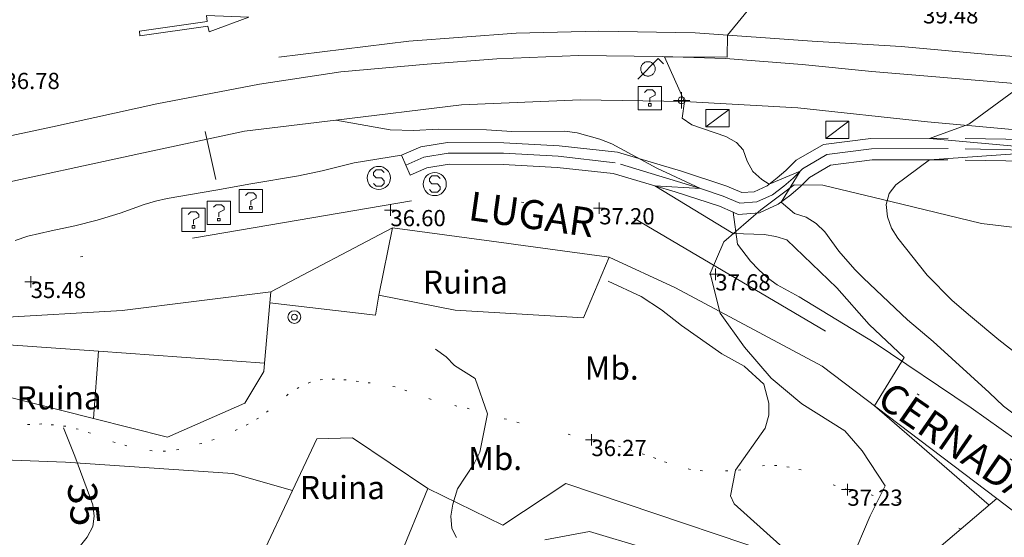
# Model space of a CAD drawing. Units: metres. Extents: x 548000 to 549001, y 4799000 to 4800001.
# Drawn here: x 548592 to 548634, y 4799037 to 4799060 of the extents above; entities that cross this region are included whole.
import ezdxf
from ezdxf.enums import TextEntityAlignment as Align

# ---------------------------------------------------------------- set-up
doc = ezdxf.new("R2010")
doc.units = ezdxf.units.M
doc.header["$MEASUREMENT"] = 0
for name, pattern in [('DGN Style 1', [7.208704871192448, 0.01199451725655981, -7.196710353935888]), ('DGN Style 3', [16.792324159183735, 11.99451725655981, -4.797806902623925]), ('DGN Style 4', [19.203222127752262, 9.59561380524785, -4.797806902623925, 0.01199451725655981, -4.797806902623925]), ('DGN Style 5', [8.39616207959187, 3.598355176967944, -4.797806902623925])]:
    doc.linetypes.add(name, pattern=pattern)
for name, color, linetype, lineweight in [('01-001', 34, 'Continuous', 13), ('01-002', 33, 'Continuous', 0), ('01-005', 6, 'Continuous', 0), ('01-014', 6, 'Continuous', 0), ('01-401', 34, 'Continuous', 13), ('01-405', 7, 'Continuous', 0), ('01-414', 7, 'Continuous', 0), ('04-005', 113, 'Continuous', 0), ('04-410', 67, 'Continuous', 0), ('05-008', 213, 'Continuous', 0), ('05-012', 62, 'DGN Style 1', 13), ('05-013', 7, 'Continuous', 0), ('05-014', 161, 'DGN Style 5', 0), ('05-036', 140, 'Continuous', 0), ('05-038', 163, 'Continuous', 0), ('05-042', 254, 'DGN Style 4', 0), ('07-003', 1, 'DGN Style 3', 0), ('07-022', 4, 'Continuous', 0), ('07-023', 4, 'Continuous', 0), ('07-025', 7, 'Continuous', 0), ('07-030', 7, 'Continuous', 0), ('08+003', 5, 'Continuous', 0), ('08-001', 11, 'Continuous', 0), ('08-014', 252, 'Continuous', 0), ('08-024', 252, 'Continuous', 0), ('08-036', 222, 'Continuous', 0), ('09+001', 252, 'Continuous', 0), ('09-001', 252, 'Continuous', 0), ('09-021', 252, 'Continuous', 0)]:
    doc.layers.add(name, color=color, linetype=linetype, lineweight=lineweight)
doc.styles.add('Style-INTL_ENGINEERING', font='INTL_ENGINEERING.shx')
doc.styles.add('Style-ITALICS', font='ITALICS.shx')
doc.styles.add('Style-Univers 55', font='Univers 55.shx')

# ---------------------------------------------------------------- blocks, each defined once
blk = doc.blocks.new('01-005-01')
at = {"layer": '01-005', "color": 6, "linetype": 'Continuous', "lineweight": 0, "flags": 128}
for points in [[(-0.25, 0), (0.25, 0)], [(0, -0.25), (0, 0.25)]]:
    blk.add_lwpolyline(points, dxfattribs=at)
blk = doc.blocks.new('01-014-01')
at = {"layer": '01-014', "color": 6, "linetype": 'Continuous', "lineweight": 0, "flags": 128}
for points in [[(-0.25, 0), (0.25, 0)], [(0, -0.25), (0, 0.25)]]:
    blk.add_lwpolyline(points, dxfattribs=at)
blk = doc.blocks.new('08-001-01')
at = {"layer": '08-001', "color": 11, "linetype": 'Continuous', "lineweight": 0, "flags": 128}
for points in [[(-0.443149681086652, -0.4419999998062849), (0.4418503189226612, 0.4419999998062849), (0.6638503188733011, 0.2209999999031425)], [(0.3118503189180046, 0), (0.3118503189180046, 0.03299999982118607), (0.304850319866091, 0.06400000024586916), (0.2988503188826144, 0.09700000006705523), (0.2848503198474646, 0.1299999998882413), (0.2718503188807517, 0.1550000002607703), (0.2548503198195249, 0.1820000000298023), (0.2348503199173138, 0.2079999996349216), (0.2078503188677132, 0.2340000001713634), (0.181850318913348, 0.2539999997243285), (0.1558503189589828, 0.2730000000447035), (0.1298503198195249, 0.2860000003129244), (0.09685031895060092, 0.2989999996498227), (0.06385031889658421, 0.3059999998658895), (0.03185031889006495, 0.3119999999180436), (-0.001149681047536433, 0.3119999999180436), (-0.03414968110155314, 0.3119999999180436), (-0.06414968112949282, 0.3059999998658895), (-0.0971496810670942, 0.2989999996498227), (-0.1301496801897883, 0.2860000003129244), (-0.1551496800966561, 0.2730000000447035), (-0.1811496810987592, 0.2539999997243285), (-0.2071496810531244, 0.2340000001713634), (-0.234149681054987, 0.2079999996349216), (-0.2541496810736135, 0.1820000000298023), (-0.2721496811136603, 0.1550000002607703), (-0.2851496801013127, 0.1299999998882413), (-0.299149681115523, 0.09700000006705523), (-0.3051496801199391, 0.06400000024586916), (-0.3121496811509132, 0.03299999982118607), (-0.3121496811509132, 0), (-0.3121496811509132, -0.03299999982118607), (-0.3051496801199391, -0.06400000024586916), (-0.299149681115523, -0.09700000006705523), (-0.2851496801013127, -0.1299999998882413), (-0.2721496811136603, -0.1550000002607703), (-0.2541496810736135, -0.1820000000298023), (-0.234149681054987, -0.2079999996349216), (-0.2071496810531244, -0.2340000001713634), (-0.1811496810987592, -0.2539999997243285), (-0.1551496800966561, -0.2730000000447035), (-0.1301496801897883, -0.2860000003129244), (-0.0971496810670942, -0.2989999996498227), (-0.06414968112949282, -0.3059999998658895), (-0.03414968110155314, -0.3119999999180436), (-0.001149681047536433, -0.3119999999180436), (0.03185031889006495, -0.3119999999180436), (0.06385031889658421, -0.3059999998658895), (0.09685031895060092, -0.2989999996498227), (0.1298503198195249, -0.2860000003129244), (0.1558503189589828, -0.2730000000447035), (0.181850318913348, -0.2539999997243285), (0.2078503188677132, -0.2340000001713634), (0.2348503199173138, -0.2079999996349216), (0.2548503198195249, -0.1820000000298023), (0.2718503188807517, -0.1550000002607703), (0.2848503198474646, -0.1299999998882413), (0.2988503188826144, -0.09700000006705523), (0.304850319866091, -0.06400000024586916), (0.3118503189180046, -0.03299999982118607), (0.3118503189180046, 0)]]:
    blk.add_lwpolyline(points, dxfattribs=at)
blk = doc.blocks.new('08-064-01')
at = {"layer": '08-024', "color": 5, "flags": 128}
blk.add_lwpolyline([(-0.5, -0.375), (-0.5, 0.375), (0.5, 0.375), (-0.5, -0.375), (0.5, -0.375), (0.5, 0.375)], dxfattribs=at)
blk = doc.blocks.new('08+003+01')
at = {"layer": '08+003', "color": 5, "linetype": 'Continuous', "lineweight": 0}
for radius in [0.275, 0.125]:
    blk.add_circle((0, 0), radius, dxfattribs=at)
blk = doc.blocks.new('09-034-01')
at = {"layer": '09-021', "color": 5, "linetype": 'Continuous', "lineweight": 0, "flags": 128}
for points in [[(-0.5, 0.5), (-0.5, -0.5), (0.5, -0.5), (0.4999999998835847, 0.5000000009313226), (-0.5, 0.5)], [(-0.228000000002794, 0.2400000002235174), (-0.1180000000167638, 0.349999999627471), (0.113999999826774, 0.3500000005587935), (0.2289999999338761, 0.2400000002235174), (0.2289999999338761, 0.1240000007674098), (-0.002000000094994903, 0.00800000037997961), (-0.002000000094994903, -0.178999999538064)], [(-0.05700000002980232, -0.2399999992921948), (0.0590000000083819, -0.2400000002235174), (0.0590000000083819, -0.349999999627471), (-0.05700000002980232, -0.349999999627471), (-0.05700000002980232, -0.2399999992921948)]]:
    blk.add_lwpolyline(points, dxfattribs=at)
blk = doc.blocks.new('09+014+01')
at = {"layer": '09+001', "color": 5, "linetype": 'Continuous', "lineweight": 0}
for p, q in [((0, 0.349999999627471), (-4.656612873077393e-10, -0.3500000005587935)), ((-0.3500000005587935, -4.656612873077393e-10), (0.3500000000931323, -4.656612873077393e-10))]:
    blk.add_line(p, q, dxfattribs=at)
blk.add_circle((0, -4.656612873077393e-10), 0.15, dxfattribs=at)
blk = doc.blocks.new('09-002-01')
at = {"layer": '09-001', "color": 1, "linetype": 'Continuous', "lineweight": 0, "flags": 128}
blk.add_lwpolyline([(-0.228000000002794, -0.2400000002235174), (-0.1180000000167638, -0.3500000005587935), (0.1139999999431893, -0.3500000005587935), (0.2289999999338761, -0.2400000002235174), (0.2289999999338761, -0.1240000007674098), (0.1139999999431893, 0.002999999560415745), (-0.1180000000167638, 0.002999999560415745), (-0.228000000002794, 0.1239999998360872), (-0.228000000002794, 0.2399999992921948), (-0.1180000000167638, 0.349999999627471), (0.1139999999431893, 0.349999999627471), (0.2289999999338761, 0.2399999992921948)], dxfattribs=at)
at = {"layer": '09-001', "color": 1, "linetype": 'Continuous', "lineweight": 0}
blk.add_circle((0, 0), 0.5, dxfattribs=at)

msp = doc.modelspace()

# ---------------------------------------------------------------- linework, layer by layer
at = {"layer": '01-001', "flags": 128}
for points, elevation in [([(548635.878, 4799044.193), (548633.768, 4799045.843), (548632.5380000001, 4799046.873), (548631.758, 4799047.553), (548630.678, 4799048.643), (548629.408, 4799050.243), (548629.128, 4799050.663), (548628.958, 4799051.163), (548628.908, 4799051.693), (548629.028, 4799052.163), (548629.318, 4799052.543000001), (548630.778, 4799053.613), (548636.528, 4799054.023), (548630.778, 4799054.543000001), (548632.478, 4799055.153), (548634.838, 4799056.893)], 40), ([(548591.12, 4799031.674), (548591.649, 4799032.688), (548592.063, 4799033.715), (548592.763, 4799035.157), (548593.089, 4799035.657), (548593.149, 4799035.736), (548594.432, 4799037.339), (548594.678, 4799037.799), (548594.732, 4799038.233), (548594.672, 4799038.733), (548593.906, 4799040.833), (548593.4180000001, 4799042.053)], 35)]:
    msp.add_lwpolyline(points, dxfattribs=dict(at, elevation=elevation))
at = {"layer": '01-002', "flags": 128}
for points, elevation in [([(548635.305, 4799041.981), (548633.963, 4799042.988), (548633.348, 4799043.573), (548630.938, 4799045.773), (548629.828, 4799046.713), (548627.928, 4799048.513), (548627.558, 4799048.883), (548626.868, 4799049.673), (548626.258, 4799050.513), (548625.878, 4799050.873), (548625.448, 4799051.143), (548624.948, 4799051.303), (548624.368, 4799051.793000001), (548625.198, 4799053.133), (548623.858, 4799052.573), (548623.5380000001, 4799052.763), (548623.148, 4799053.113), (548622.908, 4799053.563), (548622.738, 4799054.043000001), (548622.448, 4799054.373), (548621.988, 4799054.623), (548620.518, 4799055.123), (548620.098, 4799055.423), (548620.208, 4799056.143), (548619.338, 4799058.063), (548622.0480000001, 4799058.043000001), (548622.058, 4799058.993), (548625.138, 4799062.773)], 39), ([(548605.1680000001, 4799055.333), (548607.508, 4799054.913), (548608.528, 4799054.883), (548609.578, 4799054.943), (548611.658, 4799054.913), (548612.758, 4799054.843), (548615.0380000001, 4799054.853), (548615.578, 4799054.783), (548616.5480000001, 4799054.513), (548617.068, 4799054.303), (548619.008, 4799053.253), (548620.888, 4799052.383), (548618.928, 4799052.493), (548622.2980000001, 4799050.433), (548623.638, 4799050.403), (548624.138, 4799050.313), (548624.618, 4799050.163), (548626.778, 4799048.093), (548628.172, 4799046.515), (548629.678, 4799045.081), (548628.405, 4799042.999), (548633.349, 4799038.72)], 38), ([(548616.9180000001, 4799048.383), (548618.332, 4799047.715), (548619.211, 4799047.139), (548620.078, 4799046.474), (548621.811, 4799045.252), (548622.772, 4799044.72), (548623.632, 4799043.933), (548623.849, 4799043.115), (548623.849, 4799042.599), (548623.689, 4799042.039), (548622.406, 4799040.22), (548622.189, 4799039.115), (548622.349, 4799038.774), (548625.72, 4799035.736)], 37), ([(548609.458, 4799045.443), (548609.92, 4799045.115), (548610.278, 4799044.736), (548611.172, 4799044.181), (548611.705, 4799042.652), (548611.378, 4799040.999), (548611.137, 4799040.52), (548610.406, 4799039.415), (548610.211, 4799038.757), (548610.12, 4799038.236), (548610.172, 4799037.715), (548610.363, 4799037.32)], 36), ([(548614.172, 4799037.215), (548616.111, 4799037.581), (548618.511, 4799036.852)], 36)]:
    msp.add_lwpolyline(points, dxfattribs=dict(at, elevation=elevation))
at = {"layer": '04-005'}
msp.add_polyline3d([(548627.398, 4799036.33, 44.453), (548628.211, 4799038.251, 45.585), (548628.861, 4799039.547, 46.375), (548627.867, 4799041.055, 47.298), (548627.123, 4799041.927, 47.613), (548625.264, 4799043.093, 47.859), (548623.938, 4799044.19, 47.859), (548622.787, 4799045.539, 47.859), (548621.747, 4799046.995, 47.859), (548621.31, 4799048.711, 47.914), (548621.904, 4799050.081, 47.914), (548623.491, 4799051.455, 47.914), (548624.931, 4799052.544, 47.914), (548626.176, 4799052.527, 47.914), (548629.1, 4799051.824, 47.914), (548633.022, 4799050.865, 47.954), (548634.827, 4799050.65, 47.954)], dxfattribs=at)
at = {"layer": '05-008'}
for points in [[(548607.998, 4799053.813, 36.528), (548605.948, 4799053.483, 36.528), (548604.578, 4799053.143, 36.508), (548603.5480000001, 4799052.923, 36.478), (548601.488, 4799052.583, 36.378), (548599.978, 4799052.313, 36.328), (548597.888, 4799051.943, 36.098), (548597.388, 4799051.833, 36.098), (548596.888, 4799051.693, 36.088), (548595.858, 4799051.323, 36.008), (548594.868, 4799051.013, 35.918), (548593.898, 4799050.763, 35.888), (548592.878, 4799050.553, 35.888), (548592.378, 4799050.443, 35.858), (548591.868, 4799050.323, 35.838), (548591.328, 4799050.143, 35.828)], [(548622.2980000001, 4799051.353, 38.708), (548622.488, 4799049.983, 38.068), (548623.0480000001, 4799049.243, 37.978), (548623.398, 4799048.883, 37.978), (548623.7880000001, 4799048.523, 37.998), (548624.198, 4799048.223, 37.978), (548625.158, 4799047.713, 38.008)], [(548625.158, 4799047.713, 38.008), (548628.388, 4799045.733, 38.088), (548632.578, 4799042.913, 38.208), (548637.748, 4799039.233, 38.908), (548641.705, 4799036.539, 39.343)]]:
    msp.add_polyline3d(points, dxfattribs=at)
at = {"layer": '05-012'}
msp.add_polyline3d([(548632.132, 4799037.681, 37.466), (548629.463, 4799038.82, 37.305), (548628.349, 4799039.139, 37.257), (548627.232, 4799039.388, 37.226), (548626.705, 4799039.557, 37.199), (548625.237, 4799040.236, 37.183), (548624.72, 4799040.357, 37.157), (548624.189, 4799040.433, 37.105), (548623.6630000001, 4799040.433, 37.083), (548622.632, 4799040.233, 37.026), (548622.072, 4799040.199, 36.972), (548620.978, 4799040.199, 36.905), (548620.463, 4799040.252, 36.857), (548619.437, 4799040.552, 36.666), (548618.963, 4799040.733, 36.526), (548618.478, 4799040.899, 36.466), (548617.937, 4799041.081, 36.305), (548617.449, 4799041.233, 36.305), (548615.278, 4799041.757, 36.243), (548613.072, 4799042.274, 36.226), (548612.52, 4799042.42, 36.166), (548610.92, 4799042.874, 35.857), (548610.389, 4799042.988, 35.743), (548609.272, 4799043.281, 35.731), (548608.232, 4799043.652, 35.731), (548607.72, 4799043.815, 35.766), (548606.649, 4799043.988, 35.843), (548606.137, 4799044.052, 35.866), (548605.605, 4799044.12, 35.843), (548605.105, 4799044.157, 35.826), (548604.589, 4799044.139, 35.783), (548604.063, 4799044.02, 35.757), (548603.572, 4799043.799, 35.714), (548603.105, 4799043.499, 35.599), (548602.2490000001, 4799042.781, 35.572), (548601.8200000001, 4799042.474, 35.566), (548601.378, 4799042.215, 35.526), (548600.906, 4799041.981, 35.466), (548599.906, 4799041.552, 35.466), (548599.378, 4799041.381, 35.466), (548598.389, 4799041.12, 35.457), (548597.811, 4799041.039, 35.457), (548597.232, 4799041.057, 35.431), (548596.149, 4799041.274, 35.226), (548595.637, 4799041.42, 35.199), (548594.578, 4799041.82, 35.183), (548594.049, 4799041.988, 35.157), (548593.511, 4799042.12, 35.026), (548592.978, 4799042.181, 34.931), (548592.478, 4799042.22, 34.905), (548591.963, 4799042.199, 34.731), (548591.437, 4799042.188, 34.731)], dxfattribs=at)
at = {"layer": '05-014', "elevation": 36.568, "flags": 128}
msp.add_lwpolyline([(548608.368, 4799052.963), (548607.998, 4799053.813)], dxfattribs=at)
at = {"layer": '05-014', "extrusion": (-0.04912956549233977, 0.4131349825492232, 0.9093435940218564), "elevation": 1955737.622847116, "flags": 128}
msp.add_lwpolyline([(-1111488.712529876, -4274524.946442096), (-1111488.157360536, -4274525.3069792), (-1111486.344694797, -4274526.238599146), (-1111485.500727901, -4274526.628948581)], dxfattribs=at)
at = {"layer": '05-014'}
for points in [[(548663.2980000001, 4799059.233, 41.738), (548660.308, 4799058.053, 41.668), (548657.928, 4799057.423, 41.578), (548655.838, 4799057.203, 41.468), (548654.1680000001, 4799056.983, 41.358), (548651.748, 4799056.293000001, 41.228), (548648.228, 4799055.423, 40.868), (548644.1680000001, 4799054.543000001, 40.548), (548640.008, 4799054.053, 40.288), (548635.9180000001, 4799054.023, 39.958), (548631.578, 4799054.103, 39.718), (548628.278, 4799054.093, 39.468), (548626.348, 4799053.843, 39.258), (548625.2980000001, 4799053.233, 39.038), (548624.888, 4799052.823, 38.908), (548624.488, 4799052.483, 38.748), (548623.998, 4799052.113, 38.628), (548623.318, 4799051.803, 38.538), (548622.598, 4799051.743, 38.418), (548621.878, 4799052.053, 38.208), (548620.888, 4799052.383, 37.988)], [(548663.478, 4799058.793000001, 42.088), (548660.458, 4799057.603, 42.018), (548658.018, 4799056.953, 41.928), (548655.888, 4799056.733, 41.818), (548654.258, 4799056.513, 41.708), (548651.868, 4799055.833, 41.578), (548648.338, 4799054.963, 41.228), (548644.248, 4799054.063, 40.898), (548640.0380000001, 4799053.573, 40.648), (548635.9180000001, 4799053.543000001, 40.308), (548631.568, 4799053.623, 40.068), (548628.308, 4799053.613, 39.818), (548626.498, 4799053.383, 39.608), (548625.598, 4799052.853, 39.398), (548625.208, 4799052.473, 39.258), (548624.7880000001, 4799052.113, 39.108), (548624.248, 4799051.703, 38.978), (548623.438, 4799051.333, 38.888), (548622.518, 4799051.263, 38.768), (548622.2980000001, 4799051.353, 38.708)], [(548635.9180000001, 4799054.473, 40.308), (548631.578, 4799054.553, 40.068), (548628.248, 4799054.543000001, 39.818), (548626.198, 4799054.283, 39.608), (548625.028, 4799053.603, 39.398), (548624.578, 4799053.163, 39.258), (548624.198, 4799052.843, 39.108), (548623.768, 4799052.503, 38.978), (548623.208, 4799052.243, 38.888), (548622.678, 4799052.203, 38.768), (548622.0380000001, 4799052.483, 38.558), (548620.078, 4799053.133, 38.178), (548617.308, 4799053.943, 37.658), (548614.7980000001, 4799054.223, 37.138), (548612.408, 4799054.353, 36.938), (548609.978, 4799054.363, 36.798), (548608.828, 4799054.173, 36.738), (548607.998, 4799053.813, 36.568)], [(548620.888, 4799052.383, 37.988), (548617.218, 4799053.493, 37.308), (548614.758, 4799053.773, 36.788), (548612.398, 4799053.903, 36.588), (548610.008, 4799053.903, 36.448), (548608.958, 4799053.733, 36.388), (548608.178, 4799053.393, 36.218)], [(548618.928, 4799052.493, 38.008), (548617.128, 4799053.033, 37.658), (548614.718, 4799053.293000001, 37.138), (548612.378, 4799053.423, 36.938), (548610.0480000001, 4799053.433, 36.798), (548609.088, 4799053.273, 36.738), (548608.368, 4799052.963, 36.568)]]:
    msp.add_polyline3d(points, dxfattribs=at)
at = {"layer": '05-036'}
msp.add_polyline3d([(548602.708, 4799058.053, 37.688), (548608.308, 4799058.733, 38.148), (548612.938, 4799059.083, 38.298), (548616.508, 4799059.173, 38.578), (548620.658, 4799059.093, 38.958), (548625.708, 4799058.743, 39.138), (548629.558, 4799058.503, 39.478), (548633.498, 4799058.153, 39.838), (548635.158, 4799058.023, 39.958), (548636.818, 4799057.963, 40.088), (548638.478, 4799057.973, 40.208), (548640.138, 4799058.053, 40.338), (548641.7980000001, 4799058.203, 40.478), (548643.438, 4799058.423, 40.608), (548645.078, 4799058.713, 40.748), (548646.698, 4799059.073, 40.878), (548648.308, 4799059.503, 41.018), (548649.888, 4799060.003, 41.168)], dxfattribs=at)
at = {"layer": '05-038'}
msp.add_polyline3d([(548596.708, 4799058.973, 37.788), (548599.638, 4799059.393, 37.598), (548599.698, 4799059.143, 37.348), (548601.408, 4799059.773, 37.348), (548599.588, 4799059.843, 37.558), (548599.618, 4799059.593, 37.558), (548596.688, 4799059.173, 37.748), (548596.708, 4799058.973, 37.788)], dxfattribs=at)
at = {"layer": '05-042', "flags": 128}
msp.add_lwpolyline([(548560.7809888867, 4799046.832358344), (548571.2385575867, 4799045.859561254), (548581.4529270144, 4799047.318756888), (548600.4224702376, 4799050.480347425), (548610.3936403934, 4799052.182742328), (548617.986, 4799051.126), (548626.846, 4799045.896), (548641.381, 4799035.743), (548641.3910000001, 4799035.736)], dxfattribs=at)
at = {"layer": '07-003', "flags": 128}
for points, elevation in [([(548607.011, 4799047.774), (548607.605, 4799050.688)], 38.672), ([(548629.837, 4799035.736), (548633.678, 4799038.999)], 41.183)]:
    msp.add_lwpolyline(points, dxfattribs=dict(at, elevation=elevation))
at = {"layer": '07-003', "extrusion": (-0.04809868368021347, 0.006530144255627068, 0.9988212421871251), "elevation": 4989.816040329686, "flags": 128}
msp.add_lwpolyline([(-4829229.061194609, -101880.2630638675), (-4829229.061194608, -101875.1950728454)], dxfattribs=at)
at = {"layer": '07-003', "extrusion": (-0.04906641281792226, 0.006542188375722967, 0.9987740920270398), "elevation": 4516.706121313804, "flags": 128}
msp.add_lwpolyline([(-4829458.948589836, -90347.34292252839), (-4829458.948589836, -90347.03989612672)], dxfattribs=at)
at = {"layer": '07-003', "extrusion": (-0.04820866080454755, 0.006546707413129968, 0.9988158316954527), "elevation": 5008.968670234386, "flags": 128}
msp.add_lwpolyline([(-4829225.668759773, -102034.6744554058), (-4829225.668759773, -102030.604664625)], dxfattribs=at)
at = {"layer": '07-003', "extrusion": (-0.07155012660481161, -0.1700696469798292, 0.9828310610471119), "elevation": -855387.7936943996, "flags": 128}
msp.add_lwpolyline([(-1355333.414379542, 4556669.721641955), (-1355333.414379542, 4556666.832874225)], dxfattribs=at)
at = {"layer": '07-003', "extrusion": (0.01576664807901352, -0.003062551945044748, 0.9998710084725612), "elevation": -6009.518336440842, "flags": 128}
msp.add_lwpolyline([(4815604.974163011, 376482.7725757981), (4815604.97416301, 376486.1346877831)], dxfattribs=at)
at = {"layer": '07-003', "extrusion": (-0.09423827777621525, 0.005616512852835656, 0.9955338275443718), "elevation": -24708.27901117296, "flags": 128}
msp.add_lwpolyline([(-4823185.292658315, 260964.942442313), (-4823185.292658314, 260959.3707329704)], dxfattribs=at)
at = {"layer": '07-003', "extrusion": (-0.02253990040906921, 0.001625334049585212, 0.9997446229806773), "elevation": -4527.021800572657, "flags": 128}
msp.add_lwpolyline([(-4826073.206744125, 201960.4757487127), (-4826073.206744125, 201964.3698253684)], dxfattribs=at)
at = {"layer": '07-003', "extrusion": (-0.02054307097292726, -0.2873052679547073, 0.9576187473313558), "elevation": -1390024.244164756, "flags": 128}
msp.add_lwpolyline([(204927.553891374, 4621428.565076036), (204927.553891374, 4621431.595917998)], dxfattribs=at)
at = {"layer": '07-003', "extrusion": (-0.02237085687720142, 0.00160952658448711, 0.9997484454535319), "elevation": -4510.145973608187, "flags": 128}
msp.add_lwpolyline([(-4826040.642506115, 202741.3941979836), (-4826040.642506115, 202748.5725062802)], dxfattribs=at)
at = {"layer": '07-003', "extrusion": (0.03925212320853651, -0.009924427436626878, 0.9991800521245794), "elevation": -26056.93399862297, "flags": 128}
msp.add_lwpolyline([(4787105.525529922, 643977.0240015711), (4787105.525529921, 643981.0252538751)], dxfattribs=at)
at = {"layer": '07-003', "extrusion": (-0.01153775881317681, -0.02788793791461732, 0.9995444677654115), "elevation": -140127.0251521118, "flags": 128}
msp.add_lwpolyline([(-1327701.849308427, 4642124.916445947), (-1327701.849308427, 4642120.907222332)], dxfattribs=at)
at = {"layer": '07-003', "extrusion": (-0.6055006490903202, -0.7957040140004833, 0.0149695041574406), "elevation": -4150812.026501881, "flags": 128}
msp.add_lwpolyline([(-2469547.92023165, 62183.74853327254), (-2469542.527125701, 62183.99156050358), (-2469537.51200357, 62183.99156050357)], dxfattribs=at)
at = {"layer": '07-003'}
for points in [[(548602.078, 4799044.839, 38.372), (548602.049, 4799044.488, 38.372), (548601.237, 4799043.115, 37.683), (548597.905, 4799041.652, 37.205), (548594.713, 4799042.459, 37.338)], [(548603.291, 4799039.351, 38.143), (548604.337, 4799041.574, 38.143), (548605.878, 4799041.615, 38.131), (548609.137, 4799039.439, 38.026)], [(548603.378, 4799034.257, 37.557), (548601.505, 4799035.557, 37.466), (548601.589, 4799035.736, 38.143), (548603.291, 4799039.351, 38.143)]]:
    msp.add_polyline3d(points, dxfattribs=at)
at = {"layer": '07-022', "extrusion": (-0.0009692434281525259, -0.01057151553031476, 0.9999436502256361), "elevation": -51226.53601612452, "flags": 128}
msp.add_lwpolyline([(548602.1425094787, 4798774.533551483), (548602.0995046524, 4798774.064525274)], dxfattribs=at)
at = {"layer": '07-022', "extrusion": (-0.0009846690417777866, -0.01062791544265941, 0.9999430372977363), "elevation": -51505.66442265744, "flags": 128}
msp.add_lwpolyline([(548602.0918282865, 4798771.077610136), (548601.8498008316, 4798768.465462607)], dxfattribs=at)
at = {"layer": '07-022'}
msp.add_polyline3d([(548607.605, 4799050.688, 38.672), (548602.363, 4799047.92, 38.405), (548595.948, 4799047.123, 37.578), (548590.478, 4799046.803, 37.088), (548586.208, 4799045.983, 36.968)], dxfattribs=at)
at = {"layer": '07-023', "extrusion": (-0.08903803832628224, -0.7561588628008146, 0.6483024000717463), "elevation": -3677664.6822088, "flags": 128}
msp.add_lwpolyline([(-16374.49910646648, 3131506.874469353), (-16369.91565798299, 3131506.874469353), (-16369.87806532747, 3131508.21545026)], dxfattribs=at)
at = {"layer": '07-023'}
for points in [[(548616.949, 4799049.42, 39.131), (548619.8200000001, 4799048.088, 39.672), (548626.149, 4799044.72, 40.143), (548633.678, 4799038.999, 41.183)], [(548603.291, 4799039.351, 37.883), (548600.72, 4799040.088, 37.366), (548593.505, 4799040.574, 36.943), (548588.53, 4799040.757, 37.066)], [(548609.137, 4799039.439, 38.026), (548612.372, 4799037.857, 38.072), (548615.078, 4799039.657, 37.805), (548626.689, 4799035.736, 40.372), (548628.949, 4799034.974, 40.372)]]:
    msp.add_polyline3d(points, dxfattribs=at)
at = {"layer": '07-025'}
msp.add_polyline3d([(548568.068, 4799051.342, 35.248), (548570.938, 4799051.592, 35.648), (548573.938, 4799051.882, 35.838), (548577.718, 4799052.393, 36.118), (548582.7980000001, 4799053.093, 36.438), (548587.258, 4799053.833, 36.878), (548592.938, 4799055.043000001, 36.958), (548597.438, 4799056.033, 37.518), (548601.868, 4799056.883, 37.858), (548605.378, 4799057.413, 37.888), (548609.098, 4799057.743, 38.248), (548612.108, 4799057.983, 38.588), (548615.638, 4799058.123, 38.728), (548619.238, 4799058.073, 38.998), (548621.978, 4799057.993, 39.258), (548625.2880000001, 4799057.733, 39.468), (548628.2880000001, 4799057.433, 39.588), (548631.0480000001, 4799057.203, 39.898), (548634.608, 4799056.903, 39.988)], dxfattribs=at)
at = {"layer": '08-014'}
for points in [[(548668.178, 4799067.273, 44.078), (548667.0480000001, 4799066.253, 43.978), (548665.888, 4799065.273, 43.868), (548664.688, 4799064.343, 43.738), (548663.458, 4799063.443, 43.608), (548662.208, 4799062.593, 43.458), (548660.9180000001, 4799061.783, 43.298), (548659.608, 4799061.023, 43.128), (548658.268, 4799060.313, 42.948), (548656.898, 4799059.643, 42.758), (548655.518, 4799059.023, 42.548), (548650.978, 4799057.303, 42.308), (548647.0380000001, 4799056.163, 42.308), (548643.508, 4799055.513, 41.968), (548638.968, 4799055.023, 41.558), (548634.338, 4799054.923, 41.188), (548630.688, 4799055.263, 40.858), (548625.088, 4799055.863, 40.398), (548620.208, 4799056.143, 39.968), (548615.718, 4799056.213, 39.398), (548610.578, 4799055.993, 39.558), (548605.1680000001, 4799055.333, 38.928)], [(548605.1680000001, 4799055.333, 38.928), (548601.218, 4799054.853, 38.468), (548596.6680000001, 4799053.883, 38.078), (548590.018, 4799052.443, 38.138), (548582.628, 4799051.153, 37.598), (548575.9180000001, 4799050.233, 36.888), (548568.218, 4799049.492000001, 36.158), (548562.0480000001, 4799049.122, 35.568), (548556.328, 4799049.022, 35.308), (548551.778, 4799049.022, 34.968), (548550.978, 4799048.882, 34.808), (548550.188, 4799048.672, 34.638), (548549.408, 4799048.402, 34.478), (548548.6680000001, 4799048.082, 34.318), (548547.948, 4799047.692, 34.168), (548547.258, 4799047.242000001, 34.028), (548546.618, 4799046.752, 33.888), (548546.008, 4799046.202000001, 33.758), (548545.448, 4799045.602, 33.628), (548544.938, 4799044.972, 33.518), (548544.478, 4799044.292, 33.418), (548544.328, 4799043.922, 33.328)]]:
    msp.add_polyline3d(points, dxfattribs=at)
at = {"layer": '08-036', "extrusion": (0.007866689950132027, -0.03561622263136698, 0.9993345785444941), "elevation": -166566.1552821993, "flags": 128}
msp.add_lwpolyline([(1570727.031109184, 4564749.916559299), (1570727.031109184, 4564752.027614485)], dxfattribs=at)

# ---------------------------------------------------------------- block references
at = {"layer": '01-005', "color": 6, "linetype": 'Continuous', "lineweight": 0}
for p in [(548607.518, 4799051.453, 36.598), (548616.528, 4799051.533, 37.198), (548591.998, 4799048.353, 35.478), (548627.232, 4799039.388, 37.226)]:
    msp.add_blockref('01-005-01', p, dxfattribs=at)
at = {"layer": '01-014', "color": 6, "linetype": 'Continuous', "lineweight": 0}
for p in [(548621.537, 4799048.681, 37.683), (548616.189, 4799041.533, 36.266)]:
    msp.add_blockref('01-014-01', p, dxfattribs=at)
at = {"layer": '08+003', "color": 5, "linetype": 'Continuous', "lineweight": 0}
msp.add_blockref('08+003+01', (548603.372, 4799046.833, 36.657), dxfattribs=at)
at = {"layer": '08-001', "color": 11, "linetype": 'Continuous', "lineweight": 0}
msp.add_blockref('08-001-01', (548618.628, 4799057.543000001, 38.958), dxfattribs=at)
at = {"layer": '08-024', "color": 5}
for p in [(548621.628, 4799055.413, 38.948), (548626.7980000001, 4799054.913, 39.418)]:
    msp.add_blockref('08-064-01', p, dxfattribs=at)
at = {"layer": '09+001', "color": 5, "linetype": 'Continuous', "lineweight": 0}
msp.add_blockref('09+014+01', (548620.078, 4799056.183, 38.948), dxfattribs=at)
at = {"layer": '09-001', "color": 1, "linetype": 'Continuous', "lineweight": 0}
for p in [(548607.0147192007, 4799052.835939108, 34.578), (548609.4282633247, 4799052.572643385, 34.578)]:
    msp.add_blockref('09-002-01', p, dxfattribs=at)
at = {"layer": '09-021', "color": 5, "linetype": 'Continuous', "lineweight": 0}
for p in [(548618.708, 4799056.283, 38.948), (548601.498, 4799051.843, 36.358), (548600.118, 4799051.333, 36.168), (548599.0209344891, 4799051.025821657, 36.168)]:
    msp.add_blockref('09-034-01', p, dxfattribs=at)

# ---------------------------------------------------------------- texts
at = {"layer": '01-401', "color": 34, "linetype": 'Continuous', "lineweight": 13, "style": 'Style-ITALICS'}
msp.add_text('35', height=1.25, rotation=275.9999999999999, dxfattribs=at).set_placement((548593.5711776285, 4799039.640808751, 35))
at = {"layer": '01-405', "color": 7, "linetype": 'Continuous', "lineweight": 0, "style": 'Style-ITALICS'}
for s, p in [('36.78', (548590.868, 4799057.373, 36.778)), ('36.60', (548607.518, 4799051.453, 36.598)), ('37.20', (548616.528, 4799051.533, 37.198)), ('35.48', (548591.998, 4799048.353, 35.478)), ('37.23', (548627.232, 4799039.388, 37.226))]:
    msp.add_text(s, height=0.7000000000000001, dxfattribs=at).set_placement(p, align=Align.TOP_LEFT)
at = {"layer": '01-414', "color": 7, "linetype": 'Continuous', "lineweight": 0, "style": 'Style-ITALICS'}
for s, p in [('39.48', (548630.498, 4799060.203, 39.478)), ('37.68', (548621.537, 4799048.681, 37.683)), ('36.27', (548616.189, 4799041.533, 36.266))]:
    msp.add_text(s, height=0.7000000000000001, dxfattribs=at).set_placement(p, align=Align.TOP_LEFT)
at = {"layer": '04-410', "color": 67, "linetype": 'Continuous', "lineweight": 0, "style": 'Style-ITALICS'}
for p in [(548617.0621968504, 4799044.631, 36.7), (548612.0321968504, 4799040.731, 36)]:
    msp.add_text('Mb.', height=1, dxfattribs=at).set_placement(p, align=Align.MIDDLE_CENTER)
at = {"layer": '05-013', "color": 7, "linetype": 'Continuous', "lineweight": 0, "style": 'Style-Univers 55'}
for s, rotation, p in [('LUGAR', 351.9900000000001, (548613.6186227766, 4799051.266904177)), ('CERNADAS', 325.26, (548632.3538321054, 4799041.134252572))]:
    msp.add_text(s, height=1.25, rotation=rotation, dxfattribs=at).set_placement(p, align=Align.MIDDLE_CENTER)
at = {"layer": '07-030', "color": 1, "linetype": 'Continuous', "lineweight": 0, "style": 'Style-INTL_ENGINEERING'}
for p in [(548610.7522857143, 4799048.341333333, 38.40796034043327), (548593.2242857143, 4799043.346333333, 37.5645386497061), (548605.4491561776, 4799039.475124354, 37.5645386497061)]:
    msp.add_text('Ruina', height=1, dxfattribs=at).set_placement(p, align=Align.MIDDLE_CENTER)

doc.saveas('drawing.dxf')
